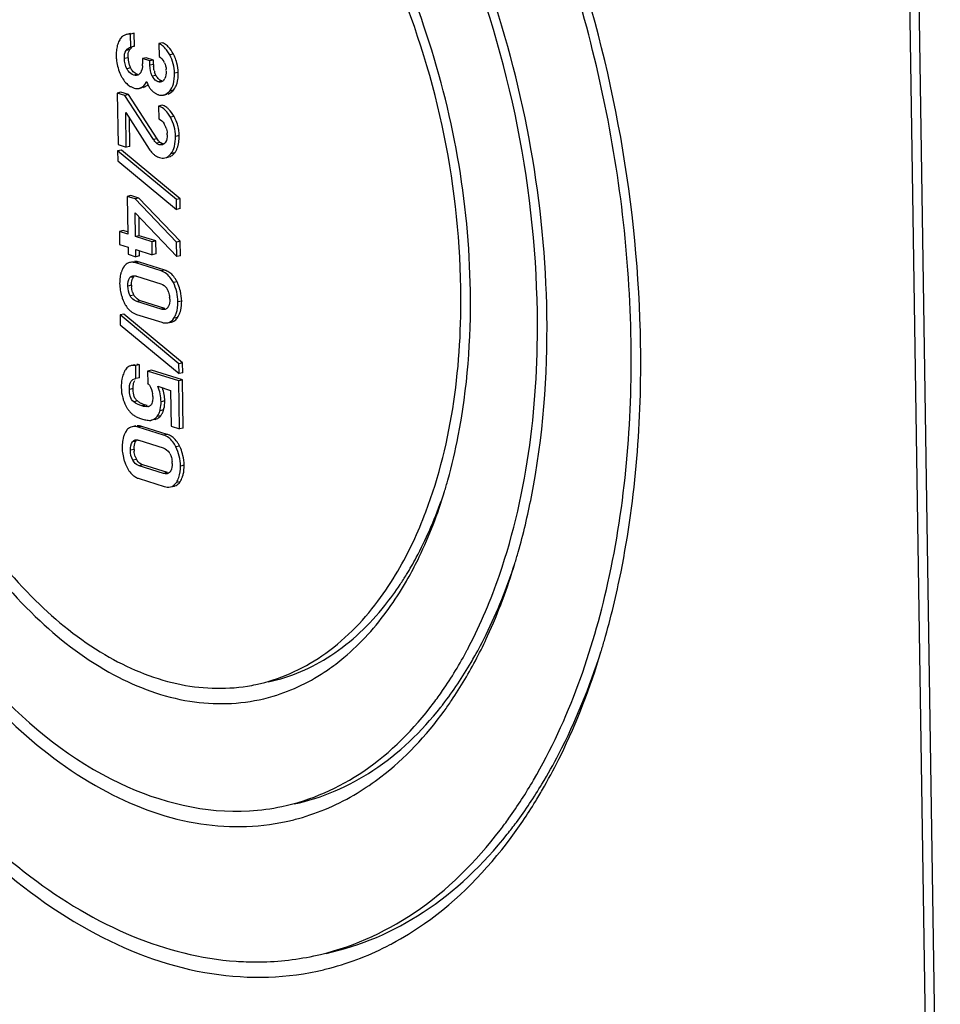
# Model space of a CAD drawing. Units: millimetres. Extents: x 0 to 594, y 0 to 420.
# Drawn here: x 18 to 24, y 380 to 387 of the extents above; entities that cross this region are included whole.
import ezdxf

# ---------------------------------------------------------------- set-up
doc = ezdxf.new("R2010")
doc.units = ezdxf.units.MM
doc.header["$LTSCALE"] = 32.67
doc.layers.add('KASTEN-ENDSTDXF_CONTINUOUS_LINE', color=7, linetype='CONTINUOUS')

msp = doc.modelspace()

# ---------------------------------------------------------------- linework, layer by layer
at = {"layer": 'KASTEN-ENDSTDXF_CONTINUOUS_LINE', "color": 7, "linetype": 'Continuous'}
for p, q in [((23.36237, 390.31208), (23.55121, 377.84078)), ((23.42368, 390.29278), (23.61252, 377.82147)), ((18.42032, 386.62628), (18.39662, 386.62125)), ((18.44377, 386.62772), (18.42007, 386.62269)), ((18.42133, 386.53954), (18.42007, 386.62269)), ((18.44503, 386.54457), (18.44377, 386.62772)), ((18.62625, 386.56711), (18.60256, 386.56208)), ((18.60256, 386.56208), (18.60382, 386.47893)), ((18.44503, 386.54457), (18.42133, 386.53954)), ((18.52072, 386.47125), (18.49703, 386.46622)), ((18.49703, 386.46622), (18.49756, 386.43121)), ((18.54346, 386.4516), (18.49703, 386.46622)), ((18.56715, 386.45664), (18.52072, 386.47125)), ((18.56715, 386.45664), (18.54346, 386.4516)), ((18.54389, 386.42296), (18.54346, 386.4516)), ((18.56759, 386.42799), (18.56715, 386.45664)), ((18.63756, 386.43819), (18.64143, 386.42891)), ((18.64143, 386.42891), (18.64471, 386.41985)), ((18.35858, 386.24989), (18.33489, 386.24485)), ((18.33489, 386.24485), (18.33989, 385.91425)), ((18.38434, 386.22928), (18.33489, 386.24485)), ((18.40804, 386.23432), (18.35858, 386.24989)), ((18.4746, 386.27488), (18.48725, 386.27756)), ((18.63114, 386.23158), (18.65483, 386.23661)), ((18.40804, 386.23432), (18.38434, 386.22928)), ((18.56769, 385.94588), (18.38434, 386.22928)), ((18.59138, 385.95091), (18.40804, 386.23432)), ((18.39238, 385.89773), (18.38903, 386.11893)), ((18.38903, 386.11893), (18.54022, 385.88563)), ((18.62353, 386.16648), (18.59984, 386.16145)), ((18.59984, 386.16145), (18.60109, 386.0783)), ((18.41607, 385.90276), (18.41337, 386.08137)), ((18.36118, 385.87926), (18.33748, 385.87423)), ((18.33748, 385.87423), (18.33845, 385.81057)), ((18.71439, 385.56196), (18.33748, 385.87423)), ((18.33989, 385.91425), (18.39238, 385.89773)), ((18.73808, 385.567), (18.36118, 385.87926)), ((18.41607, 385.90276), (18.39238, 385.89773)), ((18.33845, 385.81057), (18.71535, 385.49831)), ((18.63901, 385.82838), (18.6627, 385.83341)), ((18.42286, 385.58704), (18.39917, 385.58201)), ((18.39917, 385.58201), (18.40283, 385.34012)), ((18.44888, 385.56636), (18.39917, 385.58201)), ((18.47257, 385.57139), (18.42286, 385.58704)), ((18.47257, 385.57139), (18.44888, 385.56636)), ((18.71525, 385.28928), (18.44888, 385.56636)), ((18.73895, 385.29432), (18.47257, 385.57139)), ((18.73808, 385.567), (18.71439, 385.56196)), ((18.71535, 385.49831), (18.71439, 385.56196)), ((18.73905, 385.50334), (18.73808, 385.567)), ((18.73905, 385.50334), (18.71535, 385.49831)), ((18.45254, 385.32447), (18.45025, 385.47565)), ((18.45025, 385.47565), (18.71666, 385.19659)), ((18.47623, 385.32951), (18.4744, 385.45035)), ((18.37202, 385.36231), (18.34833, 385.35728)), ((18.34833, 385.35728), (18.34958, 385.27413)), ((18.40283, 385.34012), (18.34833, 385.35728)), ((18.40641, 385.35149), (18.37202, 385.36231)), ((18.47623, 385.32951), (18.45254, 385.32447)), ((18.55852, 385.29111), (18.45254, 385.32447)), ((18.58221, 385.29614), (18.47623, 385.32951)), ((18.58221, 385.29614), (18.55852, 385.29111)), ((18.55978, 385.20796), (18.55852, 385.29111)), ((18.58347, 385.213), (18.58221, 385.29614)), ((18.73895, 385.29432), (18.71525, 385.28928)), ((18.71666, 385.19659), (18.71525, 385.28928)), ((18.74035, 385.20162), (18.73895, 385.29432)), ((18.34958, 385.27413), (18.40409, 385.25697)), ((18.40409, 385.25697), (18.40479, 385.21043)), ((18.4545, 385.19478), (18.4538, 385.24132)), ((18.4538, 385.24132), (18.55978, 385.20796)), ((18.4782, 385.19981), (18.47768, 385.23381)), ((18.40479, 385.21043), (18.4545, 385.19478)), ((18.43814, 385.16286), (18.41445, 385.15783)), ((18.4782, 385.19981), (18.4545, 385.19478)), ((18.58347, 385.213), (18.55978, 385.20796)), ((18.74035, 385.20162), (18.71666, 385.19659)), ((18.61585, 385.1036), (18.4536, 385.15467)), ((18.63955, 385.10863), (18.4773, 385.15971)), ((18.45789, 385.07057), (18.61408, 385.0214)), ((18.64025, 384.86332), (18.48405, 384.91249)), ((18.61655, 384.85829), (18.46036, 384.90746)), ((18.37712, 384.82618), (18.35343, 384.82115)), ((18.35343, 384.82115), (18.35439, 384.7575)), ((18.73033, 384.50889), (18.35343, 384.82115)), ((18.75403, 384.51392), (18.37712, 384.82618)), ((18.45859, 384.82527), (18.62084, 384.77419)), ((18.35439, 384.7575), (18.7313, 384.44523)), ((18.6594, 384.77111), (18.6831, 384.77615)), ((18.44814, 384.50125), (18.42444, 384.49621)), ((18.47696, 384.50176), (18.45327, 384.49673)), ((18.45453, 384.41358), (18.45327, 384.49673)), ((18.47822, 384.41861), (18.47696, 384.50176)), ((18.55358, 384.46695), (18.52989, 384.46192)), ((18.75242, 384.40436), (18.55358, 384.46695)), ((18.75403, 384.51392), (18.73033, 384.50889)), ((18.7313, 384.44523), (18.73033, 384.50889)), ((18.75499, 384.45027), (18.75403, 384.51392)), ((18.44587, 384.41247), (18.45453, 384.41358)), ((18.47822, 384.41861), (18.45453, 384.41358)), ((18.52989, 384.46192), (18.53108, 384.38354)), ((18.72873, 384.39932), (18.52989, 384.46192)), ((18.75242, 384.40436), (18.72873, 384.39932)), ((18.75499, 384.45027), (18.7313, 384.44523)), ((18.7571, 384.09563), (18.75242, 384.40436)), ((18.59416, 384.36368), (18.67718, 384.33755)), ((18.7334, 384.0906), (18.72873, 384.39932)), ((18.67718, 384.33755), (18.68066, 384.1072)), ((18.5787, 384.15139), (18.55501, 384.14636)), ((18.45409, 384.10979), (18.43039, 384.10476)), ((18.6318, 384.05052), (18.46955, 384.1016)), ((18.65549, 384.05556), (18.49324, 384.10663)), ((18.68066, 384.1072), (18.7334, 384.0906)), ((18.7571, 384.09563), (18.7334, 384.0906)), ((18.47384, 384.0175), (18.63003, 383.96833)), ((18.6325, 383.80522), (18.47631, 383.85438)), ((18.65619, 383.81025), (18.5, 383.85942)), ((18.47454, 383.77219), (18.63679, 383.72111)), ((18.67535, 383.71804), (18.69904, 383.72307))]:
    msp.add_line(p, q, dxfattribs=at)
at = {"layer": 'KASTEN-ENDSTDXF_CONTINUOUS_LINE', "color": 9, "linetype": 'Continuous'}
for p, q in [((18.4149, 386.52326), (18.39121, 386.51823)), ((18.69491, 386.49442), (18.67121, 386.48939)), ((18.40445, 386.47143), (18.38075, 386.4664)), ((18.56759, 386.42799), (18.54389, 386.42296)), ((18.42083, 386.40539), (18.39713, 386.40035)), ((18.46407, 386.36516), (18.44037, 386.36012)), ((18.72582, 386.3766), (18.70213, 386.37156)), ((18.58321, 386.35814), (18.55951, 386.35311)), ((18.61354, 386.32042), (18.59748, 386.317)), ((18.51068, 386.28381), (18.48699, 386.27877)), ((18.69515, 386.26272), (18.67146, 386.25769)), ((18.69945, 386.09467), (18.67576, 386.08964)), ((18.59138, 385.95091), (18.56769, 385.94588)), ((18.6111, 385.92782), (18.5874, 385.92278)), ((18.73196, 385.9716), (18.70826, 385.96656)), ((18.61981, 385.91651), (18.6046, 385.91328)), ((18.70274, 385.86082), (18.67905, 385.85579)), ((18.4773, 385.15971), (18.4536, 385.15467)), ((18.63955, 385.10863), (18.61585, 385.1036)), ((18.44022, 385.06656), (18.41653, 385.06152)), ((18.42655, 385.01176), (18.40285, 385.00673)), ((18.71853, 385.03388), (18.69484, 385.02885)), ((18.44208, 384.94828), (18.41838, 384.94324)), ((18.48405, 384.91249), (18.46036, 384.90746)), ((18.74802, 384.91057), (18.72433, 384.90553)), ((18.64025, 384.86332), (18.61655, 384.85829)), ((18.72199, 384.80512), (18.6983, 384.80009)), ((18.43659, 384.34897), (18.41289, 384.34393)), ((18.46419, 384.26959), (18.44049, 384.26456)), ((18.5168, 384.24255), (18.49311, 384.23751)), ((18.63944, 384.26967), (18.61575, 384.26463)), ((18.61389, 384.17496), (18.59019, 384.16993)), ((18.63217, 384.21224), (18.60848, 384.20721)), ((18.49324, 384.10663), (18.46955, 384.1016)), ((18.65549, 384.05556), (18.6318, 384.05052)), ((18.45617, 384.01348), (18.43247, 384.00845)), ((18.73448, 383.9808), (18.71078, 383.97577)), ((18.4425, 383.95869), (18.4188, 383.95365)), ((18.45802, 383.8952), (18.43433, 383.89017)), ((18.5, 383.85942), (18.47631, 383.85438)), ((18.76397, 383.85749), (18.74027, 383.85246)), ((18.65619, 383.81025), (18.6325, 383.80522)), ((18.73794, 383.75205), (18.71425, 383.74702))]:
    msp.add_line(p, q, dxfattribs=at)
at = {"layer": 'KASTEN-ENDSTDXF_CONTINUOUS_LINE', "color": 7, "linetype": 'Continuous'}
for centre, radius, start, end in [((18.49924, 386.50472), 0.17009, 161.901241, 167.341485), ((18.48094, 386.51069), 0.15083, 155.84052, 161.898084), ((18.46891, 386.51607), 0.13766, 149.288655, 155.830342), ((18.60146, 386.49212), 0.2733, 176.829094, 180.927796), ((18.67477, 386.49275), 0.34661, 180.836049, 184.992084), ((18.4613, 386.49087), 0.05659, 138.524145, 145.080826), ((18.45851, 386.49337), 0.05284, 124.990039, 138.552812), ((18.46165, 386.48645), 0.06045, 105.963534, 111.929493), ((18.45245, 386.36443), 0.27511, 23.84091, 28.197416), ((18.55932, 386.47372), 0.15489, 180.849408, 185.085059), ((18.5525, 386.47311), 0.14804, 185.083132, 193.818536), ((18.55395, 386.47368), 0.14959, 193.896103, 202.644766), ((18.34563, 386.42875), 0.15195, 356.426856, 0.927486), ((18.78737, 386.43116), 0.21981, 180.825276, 184.244056), ((18.54327, 386.39808), 0.10247, 23.044829, 28.213772), ((18.46807, 386.37124), 0.25807, 14.846296, 23.86031), ((18.47194, 386.37286), 0.25391, 0.842252, 14.714806), ((18.61528, 386.48413), 0.28639, 193.658542, 202.814044), ((18.61427, 386.48392), 0.28538, 202.854802, 207.273112), ((18.56263, 386.47726), 0.15898, 202.631354, 206.877952), ((18.48262, 386.42415), 0.06184, 243.872591, 252.54136), ((18.42086, 386.41567), 0.07518, 332.518404, 339.564295), ((18.71063, 386.42068), 0.14223, 192.394436, 197.187066), ((18.48771, 386.40166), 0.13352, 226.268942, 232.62976), ((18.77142, 386.41122), 0.26494, 200.251663, 203.43819), ((18.72453, 386.39087), 0.21383, 203.43298, 207.013598), ((18.58385, 386.36788), 0.06339, 323.614311, 331.479251), ((18.48166, 386.3938), 0.1236, 232.644569, 239.0876), ((18.47934, 386.39), 0.11915, 239.110154, 243.201453), ((18.47879, 386.38896), 0.11797, 243.208727, 252.542255), ((18.4826, 386.35104), 0.07286, 286.563331, 292.669795), ((18.68764, 386.37205), 0.17242, 207.009419, 211.004159), ((18.65995, 386.3656), 0.14688, 226.137083, 229.745563), ((18.64822, 386.35174), 0.12873, 229.744256, 233.650822), ((18.63916, 386.33943), 0.11345, 233.650335, 237.862484), ((18.62457, 386.31221), 0.0825, 247.289518, 252.490424), ((18.61955, 386.28614), 0.05578, 275.347749, 281.994369), ((18.61934, 386.28704), 0.0567, 282.005728, 287.721326), ((18.59481, 386.07534), 0.09556, 64.980005, 72.508123), ((18.57704, 386.04905), 0.12741, 46.688254, 50.667976), ((18.53882, 385.98681), 0.11435, 27.385811, 32.46215), ((18.45828, 385.9627), 0.27492, 24.172763, 28.686991), ((18.4703, 385.96807), 0.26175, 14.940954, 24.178786), ((18.52312, 385.97858), 0.13208, 18.236394, 27.42369), ((18.49921, 385.97447), 0.15643, 0.85397, 5.085953), ((18.6411, 385.9335), 0.10919, 232.55433, 236.495887), ((18.51815, 385.04345), 0.16637, 160.695692, 163.452978), ((18.50553, 385.048), 0.15296, 154.273519, 160.740562), ((18.49418, 385.05343), 0.14038, 147.289754, 154.260478), ((18.43809, 385.09096), 0.07285, 136.715677, 141.177487), ((18.42652, 385.10081), 0.05829, 95.88992, 101.954349), ((18.60451, 384.99725), 0.11677, 68.430808, 72.537795), ((18.60529, 384.99948), 0.11441, 54.458057, 68.381957), ((18.62972, 385.0278), 0.27939, 176.609754, 180.932785), ((18.52896, 385.04026), 0.17764, 163.458115, 166.498199), ((18.60149, 384.99439), 0.12075, 46.718628, 54.39436), ((18.64651, 385.02769), 0.29617, 180.858198, 184.989659), ((18.63946, 385.0271), 0.2891, 184.995975, 193.227302), ((18.59963, 385.01425), 0.1731, 180.824574, 184.713587), ((18.57152, 384.93857), 0.09677, 29.418293, 33.679051), ((18.43843, 384.89863), 0.31104, 22.371705, 25.774236), ((18.4534, 384.90465), 0.29491, 13.55868, 22.397091), ((18.45778, 384.90627), 0.29027, 0.848555, 13.451358), ((18.64009, 385.02735), 0.28977, 193.246671, 197.343021), ((18.64714, 385.0296), 0.29717, 197.352412, 202.110162), ((18.65757, 385.03383), 0.30843, 202.108407, 205.647028), ((18.54422, 385.00458), 0.11663, 198.454191, 208.867483), ((18.52468, 384.99385), 0.09434, 208.888578, 213.439572), ((18.5004, 384.91966), 0.17121, 0.828182, 5.109922), ((18.49862, 384.94163), 0.12357, 225.345005, 233.295585), ((18.57049, 384.8946), 0.17663, 343.163644, 346.332055), ((18.49313, 384.93433), 0.11443, 233.312657, 242.908369), ((18.49227, 384.93279), 0.11267, 242.940015, 247.427545), ((18.49289, 384.93432), 0.11432, 247.434931, 252.538379), ((18.60346, 384.88191), 0.14123, 327.066606, 333.984172), ((18.59257, 384.88718), 0.15333, 333.996216, 340.465087), ((18.58072, 384.89152), 0.16595, 340.422173, 343.157231), ((18.67176, 384.82965), 0.05469, 281.967274, 288.568593), ((18.56496, 384.37262), 0.20334, 154.971453, 159.924259), ((18.42633, 384.29358), 0.13808, 33.83054, 40.65908), ((18.57425, 384.34867), 0.21256, 196.214477, 199.494886), ((18.41812, 384.29696), 0.14464, 0.862695, 7.039169), ((18.54912, 384.31629), 0.17663, 210.466731, 213.306717), ((18.60882, 384.47464), 0.25093, 234.801882, 237.279741), ((18.59416, 384.45182), 0.2238, 237.279253, 239.951883), ((18.58264, 384.43189), 0.20078, 239.951764, 242.820708), ((18.52167, 384.28272), 0.04968, 281.976578, 287.946413), ((18.52264, 384.27976), 0.04657, 287.935658, 296.6114), ((18.47194, 384.24951), 0.14294, 342.786988, 346.263638), ((18.49555, 384.25457), 0.14303, 342.787728, 346.315044), ((18.53702, 384.30417), 0.15973, 218.706401, 221.762343), ((18.50439, 384.27197), 0.11383, 228.625629, 232.4013), ((18.54442, 384.35022), 0.2016, 244.348479, 247.389994), ((18.56279, 384.39425), 0.24931, 247.383865, 250.113397), ((18.58139, 384.44558), 0.3039, 250.107902, 252.56437), ((18.42856, 384.26286), 0.18833, 340.14229, 342.812942), ((18.53935, 384.23805), 0.09765, 315.011973, 319.756112), ((18.45018, 384.26857), 0.19051, 340.417033, 342.803166), ((18.45404, 384.03788), 0.07285, 136.715645, 141.177372), ((18.5449, 383.98718), 0.17764, 163.458024, 166.498173), ((18.53409, 383.99038), 0.16637, 160.695658, 163.452886), ((18.52148, 383.99492), 0.15296, 154.273478, 160.74053), ((18.51013, 384.00036), 0.14038, 147.289689, 154.260437), ((18.62045, 383.94417), 0.11677, 68.430745, 72.537794), ((18.62152, 383.94696), 0.11379, 54.414802, 68.427491), ((18.61743, 383.94132), 0.12075, 46.718585, 54.394265), ((18.64567, 383.97473), 0.27939, 176.609738, 180.932784), ((18.66246, 383.97461), 0.29618, 180.858196, 184.989647), ((18.45438, 383.84555), 0.31104, 22.371778, 25.774273), ((18.46935, 383.85158), 0.29491, 13.558704, 22.397165), ((18.6554, 383.97403), 0.2891, 184.99596, 193.227291), ((18.65604, 383.97428), 0.28977, 193.246664, 197.343019), ((18.61558, 383.96118), 0.17311, 180.824572, 184.713531), ((18.56016, 383.95151), 0.11663, 198.454135, 208.867484), ((18.58747, 383.8855), 0.09676, 29.418295, 33.679001), ((18.47373, 383.85319), 0.29027, 0.848567, 13.451394), ((18.66308, 383.97653), 0.29717, 197.35241, 202.110161), ((18.67352, 383.98076), 0.30843, 202.108406, 205.647029), ((18.54062, 383.94078), 0.09434, 208.888577, 213.439604), ((18.51635, 383.86658), 0.1712, 0.828186, 5.109954), ((18.51457, 383.88856), 0.12357, 225.345006, 233.295501), ((18.50942, 383.88176), 0.11504, 233.328134, 240.69832), ((18.50821, 383.8797), 0.11265, 240.719322, 247.427853), ((18.50884, 383.88124), 0.11432, 247.434875, 252.53838), ((18.60852, 383.83411), 0.15333, 333.996222, 340.465106), ((18.59667, 383.83844), 0.16595, 340.422192, 343.157259), ((18.58643, 383.84152), 0.17663, 343.163671, 346.33208), ((18.6877, 383.77657), 0.05469, 281.967274, 288.568593), ((18.6194, 383.82883), 0.14123, 327.066606, 333.984177), ((17.23081, 384.66042), 3.34677, 343.122987, 344.442122), ((16.93389, 384.42491), 4.12822, 343.12725, 344.193089), ((18.43564, 384.22973), 2.05651, 326.417789, 328.543322), ((18.21121, 384.2539), 2.28299, 329.7376, 330.912195), ((18.57532, 384.13557), 1.88807, 321.442397, 326.453725), ((18.36368, 384.16266), 2.10533, 324.418906, 329.791164), ((16.55397, 384.14108), 5.10235, 343.128633, 343.994288), ((18.01194, 384.03803), 2.90761, 332.011799, 332.468782), ((18.22499, 383.98073), 2.75443, 329.736678, 330.733556), ((18.98968, 383.55723), 1.13058, 279.169025, 281.988708), ((19.0025, 383.49627), 1.16829, 283.437087, 286.510532), ((18.64017, 383.70408), 2.25509, 321.67737, 322.275839), ((18.42785, 383.73822), 2.47706, 323.959175, 325.877727), ((18.06973, 383.50292), 3.45387, 328.855594, 330.436681), ((18.31961, 383.34837), 3.16008, 323.512932, 328.910685), ((19.09696, 383.05512), 1.41716, 273.466825, 281.964619), ((19.11204, 382.98079), 1.44131, 282.296079, 285.493828), ((19.18963, 382.48708), 1.92509, 297.728685, 298.136158), ((19.22683, 382.44994), 1.77819, 269.909465, 281.940339), ((19.22661, 382.52288), 1.85112, 265.999013, 269.919634), ((19.24452, 382.35827), 1.78483, 282.099906, 284.692581)]:
    msp.add_arc(centre, radius, start, end, dxfattribs=at)
for points, knots in [([(21.62954, 384.65163), (21.62132, 385.19472), (21.49147, 386.2806), (21.00667, 387.8054), (20.27739, 389.11318), (19.61643, 389.81223), (19.25986, 390.07006)], [0, 0, 0, 0, 0.2675177, 0.5346223, 0.7832761, 1, 1, 1, 1]), ([(17.71212, 389.57246), (17.46501, 389.51998), (16.96202, 389.25022), (16.4383, 388.51008), (16.12501, 387.52533), (16.06834, 386.78927), (16.07423, 386.40042)], [0, 0, 0, 0, 0.1981327, 0.4259297, 0.694982, 1, 1, 1, 1]), ([(21.69086, 384.63233), (21.6774, 385.52146), (21.36982, 387.2391), (20.56616, 388.80558), (20.03352, 389.44031)], [0, 0, 0, 0, 0.5176487, 1, 1, 1, 1]), ([(21.02864, 384.8408), (21.0158, 385.68846), (20.75052, 386.94841), (19.98857, 388.35897), (19.47922, 388.92495), (19.20304, 389.14025)], [0, 0, 0, 0, 0.5310114, 0.7806547, 1, 1, 1, 1]), ([(17.82888, 388.88124), (17.62741, 388.83312), (17.22029, 388.6033), (16.79758, 387.99271), (16.54437, 387.18534), (16.49864, 386.58316), (16.50345, 386.2653)], [0, 0, 0, 0, 0.1983128, 0.426638, 0.6956564, 1, 1, 1, 1]), ([(17.87835, 388.7899), (17.68017, 388.74781), (17.27675, 388.53153), (16.85677, 387.9379), (16.60548, 387.14817), (16.56004, 386.55786), (16.56477, 386.246)], [0, 0, 0, 0, 0.1981312, 0.4259318, 0.6949767, 1, 1, 1, 1]), ([(21.08995, 384.82149), (21.07915, 385.53491), (20.83371, 386.91445), (20.19291, 388.17396), (19.76821, 388.68716)], [0, 0, 0, 0, 0.517161, 1, 1, 1, 1]), ([(20.5381, 384.99521), (20.52756, 385.69165), (20.30535, 386.7258), (19.66725, 387.87199), (19.24121, 388.32366), (19.01144, 388.49036)], [0, 0, 0, 0, 0.5333328, 0.7826337, 1, 1, 1, 1]), ([(20.59942, 384.97591), (20.59072, 385.55066), (20.39319, 386.66227), (19.87748, 387.67732), (19.53574, 388.09136)], [0, 0, 0, 0, 0.5170741, 1, 1, 1, 1]), ([(18.39662, 386.62125), (18.39339, 386.62056), (18.38707, 386.61875), (18.38109, 386.61601), (18.37825, 386.61443)], [0, 0, 0, 0, 0.5048496, 1, 1, 1, 1]), ([(15.41201, 386.60888), (15.4241, 385.81042), (15.6799, 384.24909), (16.48163, 382.49331), (17.3824, 381.41241), (18.10264, 380.85782), (18.8637, 380.56139), (19.3832, 380.56261), (19.61865, 380.61309)], [0, 0, 0, 0, 0.295637, 0.5777824, 0.7027415, 0.8134227, 0.9108515, 1, 1, 1, 1]), ([(15.47332, 386.58958), (15.48413, 385.87616), (15.646, 384.80449), (16.1118, 383.4742), (16.57108, 382.57292), (17.12007, 381.80797), (17.73684, 381.21257), (18.39727, 380.8139), (18.87131, 380.69204), (19.09745, 380.67627)], [0, 0, 0, 0, 0.2871045, 0.4298147, 0.5661636, 0.6926734, 0.8070396, 0.9087829, 1, 1, 1, 1]), ([(18.35849, 386.59772), (18.35705, 386.59598), (18.35426, 386.59228), (18.35176, 386.58839), (18.35056, 386.58637)], [0, 0, 0, 0, 0.4901741, 1, 1, 1, 1]), ([(18.67121, 386.48939), (18.66652, 386.49814), (18.6494, 386.52685), (18.62428, 386.55257), (18.60256, 386.56208)], [0, 0, 0, 0, 0.2952143, 1, 1, 1, 1]), ([(18.63874, 386.56049), (18.63672, 386.56176), (18.63264, 386.56412), (18.62839, 386.56617), (18.62625, 386.56711)], [0, 0, 0, 0, 0.5051007, 1, 1, 1, 1]), ([(18.40445, 386.47143), (18.40436, 386.477), (18.4048, 386.49455), (18.40792, 386.51328), (18.4149, 386.52326)], [0, 0, 0, 0, 0.3137819, 1, 1, 1, 1]), ([(16.01291, 386.41972), (16.0227, 385.77343), (16.22991, 384.5098), (16.87933, 383.08908), (17.60893, 382.21514), (18.19214, 381.76729), (18.80832, 381.52879), (19.22862, 381.53105), (19.41899, 381.57254)], [0, 0, 0, 0, 0.2957276, 0.5779037, 0.7028383, 0.813474, 0.9108579, 1, 1, 1, 1]), ([(16.07423, 386.40042), (16.07875, 386.10161), (16.13117, 385.49966), (16.35832, 384.47984), (16.78692, 383.41266), (17.46177, 382.43602), (18.26667, 381.78126), (18.89991, 381.62336), (19.18266, 381.64056)], [0, 0, 0, 0, 0.1450178, 0.2920898, 0.5058478, 0.698868, 0.8625379, 1, 1, 1, 1]), ([(18.44037, 386.36012), (18.42689, 386.36437), (18.40993, 386.37795), (18.39978, 386.39513), (18.39713, 386.40035)], [0, 0, 0, 0, 0.7070147, 1, 1, 1, 1]), ([(18.42639, 386.39563), (18.4254, 386.39718), (18.42346, 386.40039), (18.42169, 386.40369), (18.42083, 386.40539)], [0, 0, 0, 0, 0.4921013, 1, 1, 1, 1]), ([(18.43264, 386.38703), (18.43153, 386.38838), (18.42936, 386.39119), (18.42737, 386.39412), (18.42639, 386.39563)], [0, 0, 0, 0, 0.4928373, 1, 1, 1, 1]), ([(18.47771, 386.36719), (18.47547, 386.365), (18.47054, 386.36122), (18.46471, 386.35909), (18.4618, 386.35847)], [0, 0, 0, 0, 0.5136913, 1, 1, 1, 1]), ([(18.48287, 386.37328), (18.48208, 386.37217), (18.48046, 386.37006), (18.47865, 386.36811), (18.47771, 386.36719)], [0, 0, 0, 0, 0.5088915, 1, 1, 1, 1]), ([(18.48756, 386.38098), (18.48685, 386.37962), (18.48537, 386.377), (18.48372, 386.37448), (18.48287, 386.37328)], [0, 0, 0, 0, 0.508752, 1, 1, 1, 1]), ([(18.49413, 386.39849), (18.49373, 386.39693), (18.49288, 386.39388), (18.49185, 386.39088), (18.49131, 386.38942)], [0, 0, 0, 0, 0.5074601, 1, 1, 1, 1]), ([(18.64743, 386.39464), (18.64726, 386.39371), (18.64683, 386.39185), (18.64624, 386.39004), (18.6459, 386.38915)], [0, 0, 0, 0, 0.497543, 1, 1, 1, 1]), ([(18.51749, 386.30901), (18.51844, 386.31068), (18.5203, 386.31415), (18.52201, 386.31768), (18.52286, 386.31951)], [0, 0, 0, 0, 0.4887762, 1, 1, 1, 1]), ([(18.56482, 386.34409), (18.56388, 386.34554), (18.56204, 386.3485), (18.56034, 386.35155), (18.55951, 386.35311)], [0, 0, 0, 0, 0.4949819, 1, 1, 1, 1]), ([(18.58846, 386.34921), (18.58753, 386.35063), (18.58571, 386.35357), (18.58403, 386.35659), (18.58321, 386.35814)], [0, 0, 0, 0, 0.4910168, 1, 1, 1, 1]), ([(18.61452, 386.31581), (18.61178, 386.31523), (18.60595, 386.31491), (18.60028, 386.31612), (18.59748, 386.317)], [0, 0, 0, 0, 0.4884759, 1, 1, 1, 1]), ([(18.62117, 386.32204), (18.61863, 386.32284), (18.61359, 386.3249), (18.60897, 386.32776), (18.60675, 386.32936)], [0, 0, 0, 0, 0.4938837, 1, 1, 1, 1]), ([(18.62959, 386.32418), (18.62744, 386.32211), (18.6228, 386.31851), (18.61728, 386.3164), (18.61452, 386.31581)], [0, 0, 0, 0, 0.5136371, 1, 1, 1, 1]), ([(18.63488, 386.33027), (18.63407, 386.32917), (18.63239, 386.32706), (18.63054, 386.3251), (18.62959, 386.32418)], [0, 0, 0, 0, 0.5081126, 1, 1, 1, 1]), ([(18.7196, 386.31268), (18.72028, 386.31541), (18.72152, 386.32101), (18.72251, 386.32667), (18.72295, 386.32956)], [0, 0, 0, 0, 0.4905295, 1, 1, 1, 1]), ([(16.50345, 386.2653), (16.51139, 385.74068), (16.68038, 384.71553), (17.20996, 383.56438), (17.80465, 382.85966), (18.27933, 382.50141), (18.78039, 382.31499), (19.12049, 382.3233), (19.27398, 382.35997)], [0, 0, 0, 0, 0.2962823, 0.5786465, 0.7034299, 0.8137808, 0.9108875, 1, 1, 1, 1]), ([(16.56477, 386.246), (16.57229, 385.74876), (16.72963, 384.77501), (17.223, 383.67649), (17.77793, 382.99205), (18.22334, 382.63391), (18.69505, 382.43202), (19.0208, 382.41704), (19.16983, 382.4411)], [0, 0, 0, 0, 0.2941907, 0.5758076, 0.7011298, 0.8125291, 0.9106931, 1, 1, 1, 1]), ([(18.4746, 386.27488), (18.4767, 386.27532), (18.48089, 386.27643), (18.48496, 386.27793), (18.48699, 386.27877)], [0, 0, 0, 0, 0.4933965, 1, 1, 1, 1]), ([(18.53986, 386.28324), (18.54171, 386.28016), (18.5455, 386.27434), (18.54976, 386.26884), (18.55194, 386.2663)], [0, 0, 0, 0, 0.5176726, 1, 1, 1, 1]), ([(18.55194, 386.2663), (18.55294, 386.26513), (18.55496, 386.26288), (18.55709, 386.26072), (18.55817, 386.25969)], [0, 0, 0, 0, 0.5079963, 1, 1, 1, 1]), ([(18.57881, 386.24337), (18.58107, 386.24195), (18.58561, 386.23934), (18.59035, 386.2371), (18.59272, 386.23611)], [0, 0, 0, 0, 0.5091144, 1, 1, 1, 1]), ([(18.68418, 386.25182), (18.6861, 386.25345), (18.68988, 386.25696), (18.69341, 386.26073), (18.69515, 386.26272)], [0, 0, 0, 0, 0.4870087, 1, 1, 1, 1]), ([(18.67576, 386.08964), (18.67083, 386.09866), (18.65249, 386.12853), (18.62368, 386.15394), (18.59984, 386.16145)], [0, 0, 0, 0, 0.2913168, 1, 1, 1, 1]), ([(18.6046, 385.91328), (18.60158, 385.91423), (18.59558, 385.91705), (18.59013, 385.92075), (18.5874, 385.92278)], [0, 0, 0, 0, 0.4811937, 1, 1, 1, 1]), ([(18.62829, 385.91831), (18.62533, 385.91924), (18.61933, 385.92206), (18.61388, 385.92574), (18.6111, 385.92782)], [0, 0, 0, 0, 0.4718049, 1, 1, 1, 1]), ([(18.63985, 385.92356), (18.63893, 385.92264), (18.63705, 385.92088), (18.63504, 385.91926), (18.63401, 385.91851)], [0, 0, 0, 0, 0.5058398, 1, 1, 1, 1]), ([(18.6448, 385.92953), (18.64405, 385.92844), (18.64249, 385.92637), (18.64075, 385.92445), (18.63985, 385.92356)], [0, 0, 0, 0, 0.5103878, 1, 1, 1, 1]), ([(18.72531, 385.90824), (18.72612, 385.91133), (18.72758, 385.91768), (18.72872, 385.92408), (18.72922, 385.92736)], [0, 0, 0, 0, 0.4908121, 1, 1, 1, 1]), ([(18.55958, 385.86056), (18.56196, 385.85803), (18.56682, 385.85323), (18.57206, 385.84884), (18.57471, 385.84681)], [0, 0, 0, 0, 0.5095217, 1, 1, 1, 1]), ([(18.62068, 385.91239), (18.61808, 385.91185), (18.61261, 385.91144), (18.60723, 385.91245), (18.6046, 385.91328)], [0, 0, 0, 0, 0.4907923, 1, 1, 1, 1]), ([(18.63401, 385.91851), (18.63201, 385.91703), (18.62778, 385.91445), (18.62306, 385.91288), (18.62068, 385.91239)], [0, 0, 0, 0, 0.5061587, 1, 1, 1, 1]), ([(18.69223, 385.84935), (18.69409, 385.85106), (18.69775, 385.85476), (18.7011, 385.85873), (18.70274, 385.86082)], [0, 0, 0, 0, 0.4867752, 1, 1, 1, 1]), ([(18.70274, 385.86082), (18.70448, 385.86303), (18.70781, 385.86764), (18.71077, 385.87248), (18.71218, 385.87497)], [0, 0, 0, 0, 0.495475, 1, 1, 1, 1]), ([(18.71218, 385.87497), (18.71359, 385.87749), (18.71628, 385.8827), (18.7186, 385.88809), (18.71969, 385.89085)], [0, 0, 0, 0, 0.4931536, 1, 1, 1, 1]), ([(18.71969, 385.89085), (18.72078, 385.89364), (18.72283, 385.89939), (18.72453, 385.90524), (18.72531, 385.90824)], [0, 0, 0, 0, 0.491704, 1, 1, 1, 1]), ([(18.38134, 385.13663), (18.38041, 385.13547), (18.37858, 385.13307), (18.37689, 385.13058), (18.37607, 385.12929)], [0, 0, 0, 0, 0.4919846, 1, 1, 1, 1]), ([(18.69484, 385.02885), (18.69035, 385.03813), (18.67242, 385.07021), (18.64114, 385.09564), (18.61585, 385.1036)], [0, 0, 0, 0, 0.2799902, 1, 1, 1, 1]), ([(18.42655, 385.01176), (18.42646, 385.01754), (18.42699, 385.03635), (18.43188, 385.0563), (18.44022, 385.06656)], [0, 0, 0, 0, 0.3039479, 1, 1, 1, 1]), ([(18.43419, 385.07264), (18.43653, 385.07314), (18.4414, 385.0736), (18.44625, 385.07317), (18.44867, 385.07279)], [0, 0, 0, 0, 0.4942845, 1, 1, 1, 1]), ([(18.44867, 385.07279), (18.45021, 385.07255), (18.45332, 385.07191), (18.45637, 385.07105), (18.45789, 385.07057)], [0, 0, 0, 0, 0.4949278, 1, 1, 1, 1]), ([(18.65581, 384.9861), (18.65744, 384.98322), (18.66047, 384.97719), (18.66296, 384.97092), (18.66408, 384.96768)], [0, 0, 0, 0, 0.4916654, 1, 1, 1, 1]), ([(20.13424, 383.17873), (20.20472, 383.29949), (20.46764, 383.86927), (20.54544, 384.51041), (20.5381, 384.99521)], [0, 0, 0, 0, 0.2238358, 1, 1, 1, 1]), ([(20.45496, 383.76278), (20.4809, 383.85593), (20.57366, 384.25361), (20.60413, 384.66461), (20.59942, 384.97591)], [0, 0, 0, 0, 0.2369886, 1, 1, 1, 1]), ([(18.46036, 384.90746), (18.44776, 384.91143), (18.43127, 384.92282), (18.42102, 384.93847), (18.41838, 384.94324)], [0, 0, 0, 0, 0.7078743, 1, 1, 1, 1]), ([(18.37953, 384.90034), (18.38099, 384.8973), (18.384, 384.89139), (18.3873, 384.88563), (18.389, 384.88285)], [0, 0, 0, 0, 0.5079456, 1, 1, 1, 1]), ([(18.6526, 384.86301), (18.65064, 384.86135), (18.64642, 384.85853), (18.64161, 384.85691), (18.63921, 384.8564)], [0, 0, 0, 0, 0.51036, 1, 1, 1, 1]), ([(18.65753, 384.86806), (18.65678, 384.86713), (18.65521, 384.86537), (18.65348, 384.86375), (18.6526, 384.86301)], [0, 0, 0, 0, 0.5082891, 1, 1, 1, 1]), ([(18.66192, 384.87445), (18.66126, 384.87331), (18.65988, 384.87112), (18.65833, 384.86904), (18.65753, 384.86806)], [0, 0, 0, 0, 0.5097534, 1, 1, 1, 1]), ([(18.71569, 384.79656), (18.71681, 384.79789), (18.719, 384.80069), (18.72101, 384.80361), (18.72199, 384.80512)], [0, 0, 0, 0, 0.4907877, 1, 1, 1, 1]), ([(20.59029, 382.69404), (20.6671, 382.84138), (20.95123, 383.52167), (21.03724, 384.27235), (21.02864, 384.8408)], [0, 0, 0, 0, 0.2261585, 1, 1, 1, 1]), ([(20.90601, 383.3004), (20.93902, 383.41698), (21.0571, 383.91536), (21.09587, 384.43094), (21.08995, 384.82149)], [0, 0, 0, 0, 0.2367605, 1, 1, 1, 1]), ([(21.00379, 381.83718), (21.2311, 382.22666), (21.55681, 383.15907), (21.63739, 384.13314), (21.62954, 384.65163)], [0, 0, 0, 0, 0.4651461, 1, 1, 1, 1]), ([(21.45853, 382.73419), (21.5002, 382.87945), (21.64932, 383.50112), (21.69824, 384.14475), (21.69086, 384.63233)], [0, 0, 0, 0, 0.2365839, 1, 1, 1, 1]), ([(18.38705, 384.47005), (18.38587, 384.46827), (18.38362, 384.46455), (18.38165, 384.46067), (18.38071, 384.45865)], [0, 0, 0, 0, 0.4887069, 1, 1, 1, 1]), ([(18.42444, 384.49621), (18.4215, 384.49559), (18.41576, 384.49394), (18.41034, 384.49141), (18.40779, 384.48996)], [0, 0, 0, 0, 0.5062193, 1, 1, 1, 1]), ([(18.47696, 384.50176), (18.47428, 384.50214), (18.46902, 384.50269), (18.46373, 384.5028), (18.46116, 384.50274)], [0, 0, 0, 0, 0.5137199, 1, 1, 1, 1]), ([(18.41289, 384.34393), (18.41276, 384.35233), (18.41252, 384.37766), (18.42827, 384.40899), (18.44583, 384.41265)], [0, 0, 0, 0, 0.3190698, 1, 1, 1, 1]), ([(18.43659, 384.34897), (18.4365, 384.35446), (18.43691, 384.37231), (18.4403, 384.39099), (18.44692, 384.40159)], [0, 0, 0, 0, 0.3053436, 1, 1, 1, 1]), ([(18.43742, 384.33188), (18.43718, 384.33465), (18.4368, 384.34034), (18.43663, 384.34604), (18.43659, 384.34897)], [0, 0, 0, 0, 0.4866982, 1, 1, 1, 1]), ([(18.45524, 384.2779), (18.45391, 384.27951), (18.45137, 384.28297), (18.44923, 384.28669), (18.44823, 384.28865)], [0, 0, 0, 0, 0.4871566, 1, 1, 1, 1]), ([(18.46419, 384.26959), (18.46254, 384.27075), (18.45937, 384.27333), (18.45656, 384.27631), (18.45524, 384.2779)], [0, 0, 0, 0, 0.4936661, 1, 1, 1, 1]), ([(18.4015, 384.2193), (18.40323, 384.21667), (18.40674, 384.21158), (18.41048, 384.20665), (18.41238, 384.20429)], [0, 0, 0, 0, 0.509481, 1, 1, 1, 1]), ([(18.52614, 384.24002), (18.5246, 384.24037), (18.52147, 384.24114), (18.51837, 384.24205), (18.5168, 384.24255)], [0, 0, 0, 0, 0.4903249, 1, 1, 1, 1]), ([(18.54929, 384.24233), (18.54841, 384.24147), (18.54659, 384.23991), (18.54454, 384.23865), (18.5435, 384.23812)], [0, 0, 0, 0, 0.5117974, 1, 1, 1, 1]), ([(18.41788, 384.19778), (18.41967, 384.19578), (18.42332, 384.19192), (18.42718, 384.18828), (18.42915, 384.18655)], [0, 0, 0, 0, 0.5073666, 1, 1, 1, 1]), ([(18.61389, 384.17496), (18.61582, 384.17724), (18.61954, 384.18245), (18.62258, 384.18807), (18.62405, 384.19112)], [0, 0, 0, 0, 0.4685683, 1, 1, 1, 1]), ([(18.62405, 384.19112), (18.62507, 384.19325), (18.62707, 384.19773), (18.62882, 384.20232), (18.62967, 384.20471)], [0, 0, 0, 0, 0.4807821, 1, 1, 1, 1]), ([(18.54838, 384.14534), (18.54955, 384.14544), (18.55177, 384.14568), (18.55397, 384.14611), (18.55501, 384.14636)], [0, 0, 0, 0, 0.5213588, 1, 1, 1, 1]), ([(18.39728, 384.08355), (18.39635, 384.0824), (18.39453, 384.08), (18.39284, 384.0775), (18.39201, 384.07622)], [0, 0, 0, 0, 0.4919846, 1, 1, 1, 1]), ([(18.4425, 383.95869), (18.44241, 383.96446), (18.44293, 383.98328), (18.44782, 384.00322), (18.45617, 384.01348)], [0, 0, 0, 0, 0.3039459, 1, 1, 1, 1]), ([(18.45014, 384.01956), (18.45248, 384.02006), (18.45734, 384.02053), (18.46219, 384.0201), (18.46461, 384.01972)], [0, 0, 0, 0, 0.4942845, 1, 1, 1, 1]), ([(18.46461, 384.01972), (18.46616, 384.01947), (18.46926, 384.01884), (18.47231, 384.01798), (18.47384, 384.0175)], [0, 0, 0, 0, 0.4949278, 1, 1, 1, 1]), ([(18.67175, 383.93303), (18.67338, 383.93014), (18.67641, 383.92411), (18.6789, 383.91784), (18.68003, 383.91461)], [0, 0, 0, 0, 0.4916654, 1, 1, 1, 1]), ([(18.39548, 383.84726), (18.39694, 383.84423), (18.39994, 383.83831), (18.40325, 383.83256), (18.40495, 383.82977)], [0, 0, 0, 0, 0.5079456, 1, 1, 1, 1]), ([(18.47631, 383.85438), (18.4637, 383.85835), (18.44722, 383.86974), (18.43697, 383.8854), (18.43433, 383.89017)], [0, 0, 0, 0, 0.707874, 1, 1, 1, 1]), ([(18.66855, 383.80993), (18.66659, 383.80828), (18.66237, 383.80546), (18.65756, 383.80383), (18.65516, 383.80332)], [0, 0, 0, 0, 0.5103599, 1, 1, 1, 1]), ([(18.67348, 383.81498), (18.67272, 383.81405), (18.67116, 383.81229), (18.66943, 383.81068), (18.66855, 383.80993)], [0, 0, 0, 0, 0.5082892, 1, 1, 1, 1]), ([(18.67786, 383.82137), (18.6772, 383.82023), (18.67582, 383.81804), (18.67428, 383.81597), (18.67348, 383.81498)], [0, 0, 0, 0, 0.5097534, 1, 1, 1, 1]), ([(18.73163, 383.74348), (18.73275, 383.74482), (18.73494, 383.74761), (18.73696, 383.75053), (18.73794, 383.75205)], [0, 0, 0, 0, 0.490788, 1, 1, 1, 1]), ([(20.20627, 383.14402), (20.22919, 383.18521), (20.3197, 383.36023), (20.38993, 383.54542), (20.43344, 383.68879)], [0, 0, 0, 0, 0.2393285, 1, 1, 1, 1]), ([(20.18992, 383.15653), (20.21168, 383.19208), (20.29804, 383.34303), (20.36735, 383.50346), (20.41156, 383.62799)], [0, 0, 0, 0, 0.2398007, 1, 1, 1, 1]), ([(20.62783, 382.63417), (20.65312, 382.67928), (20.75316, 382.87002), (20.83297, 383.07109), (20.88358, 383.22666)], [0, 0, 0, 0, 0.2401966, 1, 1, 1, 1]), ([(20.64076, 382.6216), (20.66496, 382.66803), (20.76049, 382.86363), (20.83643, 383.06857), (20.8844, 383.22671)], [0, 0, 0, 0, 0.240603, 1, 1, 1, 1]), ([(19.22452, 382.45131), (19.37443, 382.48315), (19.67647, 382.61765), (19.90581, 382.85129), (20.0064, 382.98543)], [0, 0, 0, 0, 0.4775321, 1, 1, 1, 1]), ([(19.30362, 382.4681), (19.44564, 382.49824), (19.73124, 382.62156), (19.95341, 382.83557), (20.05175, 382.95873)], [0, 0, 0, 0, 0.4794742, 1, 1, 1, 1]), ([(19.68242, 382.54362), (19.7191, 382.56879), (19.86743, 382.68166), (19.99337, 382.82252), (20.07593, 382.93767)], [0, 0, 0, 0, 0.2389602, 1, 1, 1, 1]), ([(20.36374, 382.33221), (20.38341, 382.35836), (20.46206, 382.46771), (20.53165, 382.5835), (20.57949, 382.67352)], [0, 0, 0, 0, 0.2429888, 1, 1, 1, 1]), ([(21.05831, 381.81272), (21.09641, 381.8759), (21.2473, 382.14612), (21.3637, 382.43493), (21.43573, 382.65921)], [0, 0, 0, 0, 0.2385116, 1, 1, 1, 1]), ([(21.07394, 381.79884), (21.11072, 381.86365), (21.25603, 382.13982), (21.3678, 382.43307), (21.43671, 382.66026)], [0, 0, 0, 0, 0.2388972, 1, 1, 1, 1]), ([(19.39075, 381.66875), (19.57721, 381.70835), (19.95287, 381.87541), (20.23844, 382.16558), (20.36374, 382.33221)], [0, 0, 0, 0, 0.4776211, 1, 1, 1, 1]), ([(19.46984, 381.68558), (19.64846, 381.72353), (20.00779, 381.87939), (20.28629, 382.15002), (20.40936, 382.30573)], [0, 0, 0, 0, 0.4791713, 1, 1, 1, 1]), ([(19.87318, 381.75494), (19.92548, 381.78652), (20.13747, 381.93162), (20.31582, 382.12285), (20.4308, 382.28081)], [0, 0, 0, 0, 0.2382283, 1, 1, 1, 1]), ([(20.79076, 381.51788), (20.80976, 381.54276), (20.88575, 381.64577), (20.95505, 381.75367), (21.00379, 381.83718)], [0, 0, 0, 0, 0.2445494, 1, 1, 1, 1]), ([(20.83571, 381.49099), (20.85555, 381.51595), (20.93499, 381.61946), (21.00741, 381.72831), (21.05831, 381.81272)], [0, 0, 0, 0, 0.2444228, 1, 1, 1, 1]), ([(19.59472, 380.71023), (19.82337, 380.75882), (20.28379, 380.96211), (20.63591, 381.31508), (20.79076, 381.51788)], [0, 0, 0, 0, 0.4780987, 1, 1, 1, 1]), ([(19.67347, 380.72694), (19.89421, 380.77384), (20.33821, 380.96583), (20.68315, 381.29915), (20.83571, 381.49099)], [0, 0, 0, 0, 0.4793593, 1, 1, 1, 1]), ([(20.09744, 380.78948), (20.16922, 380.82786), (20.46084, 381.00829), (20.70495, 381.25973), (20.86028, 381.46926)], [0, 0, 0, 0, 0.2378477, 1, 1, 1, 1])]:
    msp.add_open_spline(points, degree=3, knots=knots, dxfattribs=at)
for points in [[(18.37825, 386.61443), (18.37071, 386.61024), (18.36398, 386.60438), (18.35849, 386.59772)], [(18.42007, 386.62269), (18.41226, 386.62323), (18.40428, 386.62288), (18.39662, 386.62125)], [(18.66209, 386.5412), (18.65511, 386.54849), (18.6473, 386.55514), (18.63874, 386.56049)], [(18.33329, 386.54199), (18.33072, 386.53059), (18.32924, 386.51891), (18.32858, 386.50723)], [(18.38075, 386.4664), (18.38049, 386.48402), (18.38111, 386.50379), (18.39121, 386.51823)], [(18.39121, 386.51823), (18.39825, 386.52831), (18.40951, 386.53615), (18.42133, 386.53954)], [(18.69491, 386.49442), (18.68591, 386.51121), (18.67527, 386.52744), (18.66209, 386.5412)], [(18.70213, 386.37156), (18.70151, 386.41216), (18.69039, 386.4536), (18.67121, 386.48939)], [(18.32947, 386.46259), (18.33084, 386.44708), (18.33331, 386.43163), (18.33699, 386.4165)], [(18.39713, 386.40035), (18.38689, 386.42059), (18.3811, 386.44372), (18.38075, 386.4664)], [(18.60382, 386.47893), (18.61633, 386.47128), (18.62663, 386.45944), (18.63357, 386.44652)], [(18.45539, 386.36863), (18.44663, 386.37292), (18.43884, 386.3795), (18.43264, 386.38703)], [(18.49728, 386.41928), (18.49684, 386.41229), (18.49586, 386.40528), (18.49413, 386.39849)], [(18.55951, 386.35311), (18.54834, 386.37419), (18.54425, 386.3991), (18.54389, 386.42296)], [(18.57172, 386.39015), (18.56992, 386.39829), (18.56879, 386.40658), (18.56817, 386.41489)], [(18.58321, 386.35814), (18.57974, 386.36467), (18.57695, 386.37159), (18.57475, 386.37865)], [(18.64944, 386.38498), (18.64968, 386.36885), (18.64727, 386.35177), (18.63955, 386.33761)], [(18.64471, 386.41985), (18.64728, 386.41179), (18.64898, 386.40295), (18.64743, 386.39464)], [(18.69466, 386.3029), (18.70085, 386.32508), (18.70248, 386.34854), (18.70213, 386.37156)], [(18.72295, 386.32956), (18.72534, 386.34508), (18.72606, 386.36089), (18.72582, 386.3766)], [(18.36061, 386.35315), (18.36381, 386.34696), (18.36728, 386.3409), (18.37106, 386.33504)], [(18.37106, 386.33504), (18.37802, 386.32425), (18.38612, 386.31405), (18.39541, 386.30518)], [(18.4618, 386.35847), (18.45479, 386.35697), (18.4472, 386.35797), (18.44037, 386.36012)], [(18.48699, 386.27877), (18.5002, 386.28428), (18.51042, 386.29656), (18.51749, 386.30901)], [(18.51068, 386.28381), (18.51821, 386.28694), (18.5249, 386.29231), (18.53028, 386.29844)], [(18.59748, 386.317), (18.58399, 386.32125), (18.57258, 386.33226), (18.56482, 386.34409)], [(18.60675, 386.32936), (18.59945, 386.33462), (18.59338, 386.34168), (18.58846, 386.34921)], [(18.67146, 386.25769), (18.68263, 386.27042), (18.69011, 386.28658), (18.69466, 386.3029)], [(18.71283, 386.29179), (18.71563, 386.29855), (18.71785, 386.30557), (18.7196, 386.31268)], [(18.4434, 386.27642), (18.45333, 386.27329), (18.46442, 386.27271), (18.4746, 386.27488)], [(18.6366, 386.23303), (18.65016, 386.23735), (18.66207, 386.24699), (18.67146, 386.25769)], [(18.66115, 386.23834), (18.66958, 386.24117), (18.67741, 386.24605), (18.68418, 386.25182)], [(18.69515, 386.26272), (18.70263, 386.27124), (18.7085, 386.28131), (18.71283, 386.29179)], [(18.59975, 386.23354), (18.60775, 386.23102), (18.61639, 386.22982), (18.62475, 386.2306)], [(18.65779, 386.14761), (18.6509, 386.15325), (18.6433, 386.15817), (18.63522, 386.16193)], [(18.69945, 386.09467), (18.69007, 386.11184), (18.67868, 386.12835), (18.66444, 386.14176)], [(18.60109, 386.0783), (18.61514, 386.07252), (18.62714, 386.061), (18.6353, 386.04819)], [(18.70826, 385.96656), (18.70762, 386.00899), (18.69612, 386.05241), (18.67576, 386.08964)], [(18.6486, 386.01984), (18.65195, 386.00966), (18.65407, 385.99901), (18.65502, 385.98834)], [(18.73196, 385.9716), (18.73163, 385.99311), (18.72874, 386.01476), (18.72321, 386.03556)], [(18.5874, 385.92278), (18.57942, 385.92874), (18.57261, 385.93733), (18.56974, 385.94686)], [(18.6111, 385.92782), (18.60298, 385.93387), (18.59688, 385.94242), (18.59138, 385.95091)], [(18.65562, 385.9768), (18.65586, 385.96064), (18.65396, 385.94285), (18.6448, 385.92953)], [(18.70136, 385.90222), (18.70693, 385.92306), (18.70859, 385.945), (18.70826, 385.96656)], [(18.72922, 385.92736), (18.73145, 385.94196), (18.73218, 385.95683), (18.73196, 385.9716)], [(18.54022, 385.88563), (18.54594, 385.87675), (18.55234, 385.86825), (18.55958, 385.86056)], [(18.63901, 385.82838), (18.65483, 385.83174), (18.66905, 385.84307), (18.67905, 385.85579)], [(18.67905, 385.85579), (18.68966, 385.86929), (18.69693, 385.88563), (18.70136, 385.90222)], [(18.58083, 385.84245), (18.58839, 385.83745), (18.5967, 385.83341), (18.60535, 385.83069)], [(18.60535, 385.83069), (18.61607, 385.82731), (18.62801, 385.82604), (18.63901, 385.82838)], [(18.66932, 385.83525), (18.6778, 385.83817), (18.68563, 385.84327), (18.69223, 385.84935)], [(18.4773, 385.15971), (18.46731, 385.16285), (18.45662, 385.16474), (18.44618, 385.16399)], [(18.41445, 385.15783), (18.40339, 385.15548), (18.39282, 385.14913), (18.38506, 385.1409)], [(18.4536, 385.15467), (18.44301, 385.15801), (18.43159, 385.15994), (18.42054, 385.15879)], [(18.35622, 385.08173), (18.35328, 385.06948), (18.35158, 385.0569), (18.35082, 385.04432)], [(18.40285, 385.00673), (18.40257, 385.02555), (18.40465, 385.04692), (18.41653, 385.06152)], [(18.41653, 385.06152), (18.42092, 385.06692), (18.42738, 385.0712), (18.43419, 385.07264)], [(18.70832, 385.05251), (18.70158, 385.06334), (18.69357, 385.07356), (18.68427, 385.0823)], [(18.71853, 385.03388), (18.71545, 385.04026), (18.71206, 385.0465), (18.70832, 385.05251)], [(18.41838, 384.94324), (18.40784, 384.96231), (18.40318, 384.98495), (18.40285, 385.00673)], [(18.43358, 384.96767), (18.43009, 384.9781), (18.42803, 384.98907), (18.42712, 385.00003)], [(18.61408, 385.0214), (18.62931, 385.01661), (18.64319, 385.00551), (18.65204, 384.99223)], [(18.72433, 384.90553), (18.72369, 384.94779), (18.7132, 384.99078), (18.69484, 385.02885)], [(18.48405, 384.91249), (18.46876, 384.91731), (18.4548, 384.92849), (18.44595, 384.94187)], [(18.67159, 384.92213), (18.67183, 384.90592), (18.67004, 384.88849), (18.66192, 384.87445)], [(18.66408, 384.96768), (18.66774, 384.95714), (18.66992, 384.94602), (18.67093, 384.93491)], [(18.74212, 384.85286), (18.74669, 384.87165), (18.74831, 384.89123), (18.74802, 384.91057)], [(18.389, 384.88285), (18.39542, 384.87233), (18.403, 384.86238), (18.41177, 384.85373)], [(18.63921, 384.8564), (18.6318, 384.85482), (18.62378, 384.85602), (18.61655, 384.85829)], [(18.71346, 384.8311), (18.72183, 384.85474), (18.72471, 384.88046), (18.72433, 384.90553)], [(18.6594, 384.77111), (18.67522, 384.77447), (18.6895, 384.78653), (18.6983, 384.80009)], [(18.68917, 384.77781), (18.69943, 384.78126), (18.70873, 384.78827), (18.71569, 384.79656)], [(18.6983, 384.80009), (18.70456, 384.80974), (18.70962, 384.82026), (18.71346, 384.8311)], [(18.62084, 384.77419), (18.63314, 384.77032), (18.64679, 384.76844), (18.6594, 384.77111)], [(18.40779, 384.48996), (18.39946, 384.48522), (18.39234, 384.47804), (18.38705, 384.47005)], [(18.45327, 384.49673), (18.44375, 384.49807), (18.43384, 384.49821), (18.42444, 384.49621)], [(18.36482, 384.40926), (18.36152, 384.39219), (18.36019, 384.37466), (18.36045, 384.35727)], [(18.37397, 384.44242), (18.37003, 384.43165), (18.36699, 384.42052), (18.36482, 384.40926)], [(18.36045, 384.35727), (18.3608, 384.33439), (18.36375, 384.31128), (18.37014, 384.28932)], [(18.44049, 384.26456), (18.41759, 384.28069), (18.41332, 384.31592), (18.41289, 384.34393)], [(18.54103, 384.37045), (18.55205, 384.35397), (18.55923, 384.33435), (18.56167, 384.31468)], [(18.61575, 384.26463), (18.61524, 384.29842), (18.60808, 384.33289), (18.59416, 384.36368)], [(18.63944, 384.26967), (18.63901, 384.29803), (18.63401, 384.32678), (18.62415, 384.35338)], [(18.37387, 384.27773), (18.3801, 384.26015), (18.38741, 384.2428), (18.39688, 384.22674)], [(18.44823, 384.28865), (18.44145, 384.30187), (18.43871, 384.31708), (18.43742, 384.33188)], [(18.56274, 384.29914), (18.5629, 384.28873), (18.56254, 384.27823), (18.56066, 384.268)], [(18.49311, 384.23751), (18.4743, 384.24343), (18.45661, 384.2532), (18.44049, 384.26456)], [(18.5168, 384.24255), (18.50789, 384.24535), (18.49923, 384.24902), (18.49092, 384.25328)], [(18.53198, 384.23412), (18.51926, 384.23141), (18.50551, 384.23361), (18.49311, 384.23751)], [(18.56066, 384.268), (18.55897, 384.25879), (18.55595, 384.2489), (18.54929, 384.24233)], [(18.61079, 384.21557), (18.6147, 384.23153), (18.616, 384.2482), (18.61575, 384.26463)], [(18.63452, 384.22073), (18.6384, 384.23666), (18.63969, 384.25327), (18.63944, 384.26967)], [(18.43493, 384.18179), (18.44178, 384.17652), (18.44937, 384.17223), (18.45715, 384.16849)], [(18.49033, 384.15564), (18.49971, 384.15268), (18.50921, 384.15004), (18.51884, 384.14807)], [(18.55501, 384.14636), (18.56872, 384.1497), (18.58106, 384.15917), (18.59019, 384.16993)], [(18.5787, 384.15139), (18.58989, 384.15412), (18.60026, 384.16088), (18.60841, 384.16902)], [(18.59019, 384.16993), (18.59728, 384.17828), (18.60196, 384.18859), (18.60569, 384.19889)], [(18.43039, 384.10476), (18.41934, 384.10241), (18.40876, 384.09605), (18.40101, 384.08783)], [(18.46955, 384.1016), (18.45706, 384.10553), (18.4432, 384.10748), (18.43039, 384.10476)], [(18.49324, 384.10663), (18.48326, 384.10978), (18.47257, 384.11167), (18.46213, 384.11092)], [(18.51884, 384.14807), (18.52853, 384.14609), (18.53853, 384.14456), (18.54838, 384.14534)], [(18.37217, 384.02866), (18.36922, 384.01641), (18.36753, 384.00382), (18.36677, 383.99125)], [(18.66491, 384.03383), (18.65492, 384.04111), (18.64359, 384.04681), (18.6318, 384.05052)], [(18.71078, 383.97577), (18.70006, 383.99799), (18.68484, 384.01931), (18.66491, 384.03383)], [(18.72427, 383.99943), (18.71753, 384.01027), (18.70952, 384.02048), (18.70022, 384.02922)], [(18.4188, 383.95365), (18.41852, 383.97248), (18.4206, 383.99384), (18.43247, 384.00845)], [(18.43247, 384.00845), (18.43686, 384.01384), (18.44333, 384.01812), (18.45014, 384.01956)], [(18.63003, 383.96833), (18.64525, 383.96354), (18.65913, 383.95243), (18.66799, 383.93916)], [(18.74027, 383.85246), (18.73963, 383.89472), (18.72915, 383.93771), (18.71078, 383.97577)], [(18.73448, 383.9808), (18.7314, 383.98718), (18.72801, 383.99342), (18.72427, 383.99943)], [(18.43433, 383.89017), (18.42379, 383.90923), (18.41913, 383.93187), (18.4188, 383.95365)], [(18.44953, 383.91459), (18.44604, 383.92502), (18.44397, 383.93599), (18.44306, 383.94695)], [(18.68003, 383.91461), (18.68368, 383.90406), (18.68587, 383.89295), (18.68687, 383.88183)], [(18.5, 383.85942), (18.4847, 383.86423), (18.47075, 383.87542), (18.4619, 383.88879)], [(18.68754, 383.86906), (18.68778, 383.85284), (18.68599, 383.83541), (18.67786, 383.82137)], [(18.7294, 383.77803), (18.73778, 383.80166), (18.74065, 383.82739), (18.74027, 383.85246)], [(18.75807, 383.79978), (18.76264, 383.81857), (18.76426, 383.83816), (18.76397, 383.85749)], [(18.40495, 383.82977), (18.41137, 383.81925), (18.41894, 383.8093), (18.42772, 383.80066)], [(18.65516, 383.80332), (18.64774, 383.80175), (18.63973, 383.80294), (18.6325, 383.80522)], [(18.71425, 383.74702), (18.72051, 383.75667), (18.72556, 383.76718), (18.7294, 383.77803)], [(18.63679, 383.72111), (18.64909, 383.71724), (18.66273, 383.71536), (18.67535, 383.71804)], [(18.67535, 383.71804), (18.69116, 383.7214), (18.70545, 383.73345), (18.71425, 383.74702)], [(18.70512, 383.72473), (18.71538, 383.72818), (18.72467, 383.73519), (18.73163, 383.74348)], [(20.0064, 382.98543), (20.05275, 383.04723), (20.09531, 383.11201), (20.13424, 383.17873)], [(20.42387, 382.32428), (20.48978, 382.40949), (20.54975, 382.49953), (20.60404, 382.59257)], [(20.47847, 382.34869), (20.53785, 382.4363), (20.59184, 382.52775), (20.64076, 382.6216)], [(19.33452, 382.37616), (19.45791, 382.41273), (19.5763, 382.4708), (19.68242, 382.54362)], [(19.49706, 381.59185), (19.62875, 381.62836), (19.7562, 381.6843), (19.87318, 381.75494)], [(19.69721, 380.6318), (19.83153, 380.66702), (19.96244, 380.71846), (20.08535, 380.78307)]]:
    msp.add_open_spline(points, degree=3, dxfattribs=at)

doc.saveas('drawing.dxf')
